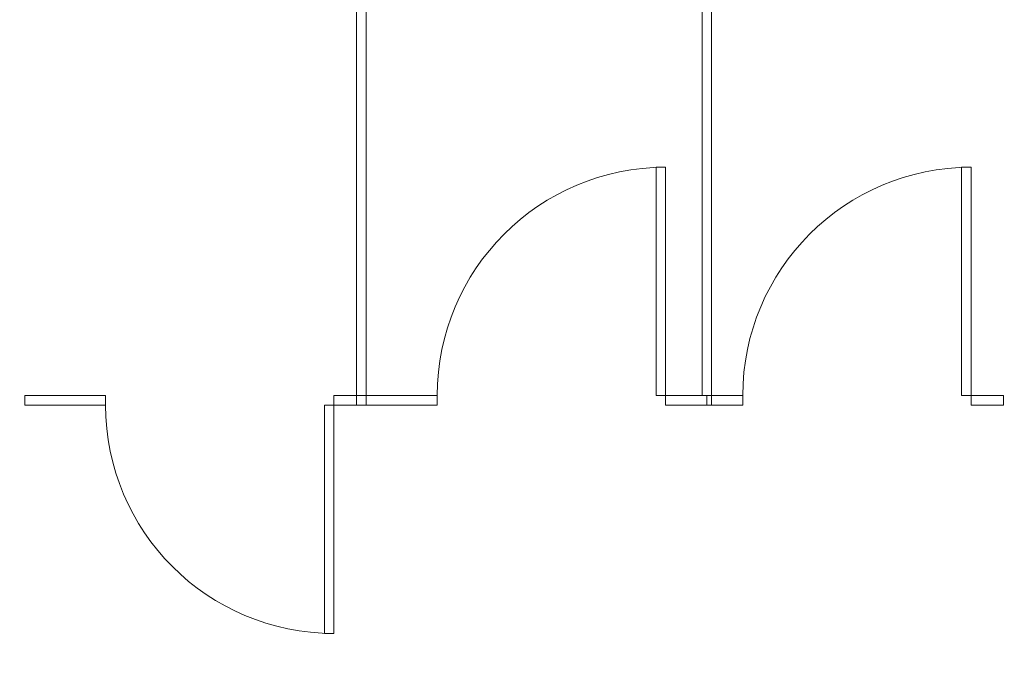
# Model space of a CAD drawing. Extents: x -4599 to 12320, y -1468 to 15626.
# Drawn here: x 6213 to 6317, y 1630 to 1697 of the extents above; entities that cross this region are included whole.
import ezdxf

# ---------------------------------------------------------------- set-up
doc = ezdxf.new("R2010")
doc.units = 0
doc.header["$LTSCALE"] = 48
doc.header["$MEASUREMENT"] = 0
doc.layers.add('MC-BLDG Shell', color=7, linetype='Continuous', lineweight=0)
doc.styles.add('rojago', font='GOTHIC.TTF', dxfattribs={"height": 12})
doc.dimstyles.new('rojago', dxfattribs={"dimtxt": 12, "dimasz": 8, "dimexe": 0, "dimexo": 0, "dimgap": 0.125, "dimtad": 0, "dimdec": 1, "dimzin": 0, "dimdsep": 46, "dimlunit": 4, "dimtxsty": 'rojago', "dimblk": 'ARCHTICK', "dimcen": 6, "dimadec": 0, "dimazin": 0, "dimtfac": 1, "dimtdec": 1, "dimtofl": 0, "dimtmove": 0, "dimatfit": 3, "dimfxl": 1, "dimtolj": 1, "dimtzin": 0, "dimarcsym": 0})

# ---------------------------------------------------------------- blocks, each defined once
blk = doc.blocks.new('MC-Exh-Bldg Shell')
at = {"layer": 'MC-BLDG Shell'}
for p, q in [((6248.54, 1732.99), (6248.54, 1656.68)), ((6249.54, 1656.68), (6249.54, 1732.99)), ((6284.86, 1732.99), (6284.86, 1657.68)), ((6285.86, 1656.68), (6285.86, 1732.99)), ((6281.02, 1681.68), (6280.02, 1681.68)), ((6280.02, 1681.68), (6280.02, 1657.68)), ((6281.02, 1681.68), (6281.02, 1656.68)), ((6313.14, 1681.68), (6312.14, 1681.68)), ((6312.14, 1681.68), (6312.14, 1657.68)), ((6313.14, 1681.68), (6313.14, 1656.68)), ((6222.15, 1657.68), (6213.68, 1657.68)), ((6213.68, 1657.68), (6213.68, 1656.68)), ((6222.15, 1656.68), (6222.15, 1657.68)), ((6246.15, 1657.68), (6246.15, 1632.68)), ((6257.02, 1657.68), (6246.15, 1657.68)), ((6257.02, 1656.68), (6257.02, 1657.68)), ((6280.02, 1657.68), (6289.14, 1657.68)), ((6285.36, 1657.68), (6285.36, 1656.68)), ((6289.14, 1656.68), (6289.14, 1657.68)), ((6312.14, 1657.68), (6316.54, 1657.68)), ((6316.54, 1656.68), (6316.54, 1657.68)), ((6213.68, 1656.68), (6222.15, 1656.68)), ((6245.15, 1656.68), (6257.02, 1656.68)), ((6245.15, 1632.68), (6245.15, 1656.68)), ((6281.02, 1656.68), (6289.14, 1656.68)), ((6313.14, 1656.68), (6316.54, 1656.68)), ((6246.15, 1632.68), (6245.15, 1632.68))]:
    blk.add_line(p, q, dxfattribs=at)
for centre, start, end in [((6281.02, 1657.68), 90, 180), ((6313.14, 1657.68), 90, 180), ((6246.15, 1656.68), 180, 270)]:
    blk.add_arc(centre, 24, start, end, dxfattribs=at)
blk = doc.blocks.new('_ArchTick')
at = {"color": 0, "linetype": 'ByBlock', "const_width": 0.15}
blk.add_lwpolyline([(-0.5, -0.5), (0.5, 0.5)], dxfattribs=at)
blk = doc.blocks.new('*D485')
at = {"layer": 'Defpoints', "color": 0, "transparency": 16777216}
for p in [(5728.1, 1638.45), (6448.13, 1638.45), (6448.13, 1520.35)]:
    blk.add_point(p, dxfattribs=at)
at = {"layer": 'MC-BLDG Shell', "color": 0, "lineweight": -2, "transparency": 16777216}
for p, q in [((5728.1, 1638.45), (5728.1, 1520.35)), ((6448.13, 1638.45), (6448.13, 1520.35)), ((5728.1, 1520.35), (6078.16, 1520.35)), ((6448.13, 1520.35), (6098.06, 1520.35))]:
    blk.add_line(p, q, dxfattribs=at)
at = {"layer": 'MC-BLDG Shell', "color": 0, "lineweight": -2, "transparency": 16777216, "xscale": 8, "yscale": 8, "zscale": 8, "rotation": 180}
blk.add_blockref('_ArchTick', (5728.1, 1520.35), dxfattribs=at)
at = {"layer": 'MC-BLDG Shell', "color": 0, "lineweight": -2, "transparency": 16777216, "xscale": 8, "yscale": 8, "zscale": 8}
blk.add_blockref('_ArchTick', (6448.13, 1520.35), dxfattribs=at)
at = {"layer": 'MC-BLDG Shell', "color": 0, "transparency": 16777216, "insert": (6088.11, 1520.35), "char_height": 12, "attachment_point": 5, "style": 'rojago'}
blk.add_mtext("\\A1;60'", dxfattribs=at)

msp = doc.modelspace()

# ---------------------------------------------------------------- block references
at = {"layer": 'MC-BLDG Shell'}
msp.add_blockref('MC-Exh-Bldg Shell', (0, 0), dxfattribs=at)

# ---------------------------------------------------------------- next in the draw order: dimensions: what is measured, and where the dimension line sits
dim = msp.add_linear_dim(base=(6448.13, 1520.35), p1=(5728.1, 1638.45), p2=(6448.13, 1638.45), dimstyle='rojago', override={"dimtmove": 1}, dxfattribs=at)
dim.commit()
dim.dimension.update_dxf_attribs({"geometry": '*D485', "text_midpoint": (6088.11, 1520.35)})

doc.saveas('drawing.dxf')
